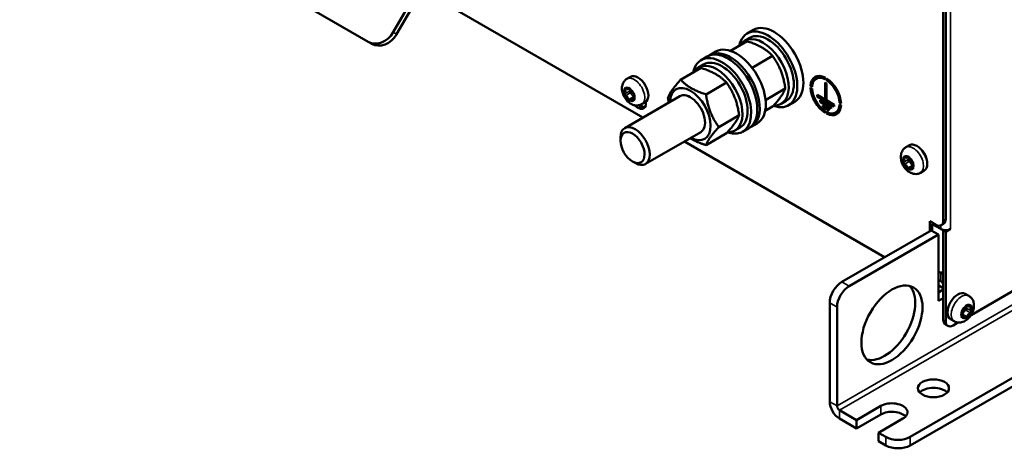
# Model space of a CAD drawing. Units: millimetres. Extents: x 0 to 2970, y 0 to 2100.
# Drawn here: x 2279 to 2457, y 453 to 531 of the extents above; entities that cross this region are included whole.
import ezdxf

# ---------------------------------------------------------------- set-up
doc = ezdxf.new("R2010")
doc.units = ezdxf.units.MM
doc.header["$LTSCALE"] = 5
doc.layers.add('Sichtbar (ISO)', color=7, linetype='Continuous', lineweight=50)
doc.layers.add('Sichtbar schmal (ISO)', color=7, linetype='Continuous', lineweight=35)

msp = doc.modelspace()

# ---------------------------------------------------------------- linework, layer by layer
at = {"layer": 'Sichtbar (ISO)'}
for p, q in [((2446.08, 727.39), (2446.08, 494.17)), ((2446.52, 494.43), (2446.52, 727.64)), ((2342.02, 526.53), (2188.23, 615.33)), ((2356.53, 545.53), (2346.55, 528.25)), ((2347.17, 527.89), (2357.15, 545.17)), ((2391.73, 512.8), (2351.78, 535.86)), ((2411.73, 528.67), (2410.62, 528.04)), ((2342.02, 526.53), (2342.65, 526.17)), ((2407.59, 524.87), (2410.61, 526.61)), ((2411.08, 527.25), (2410.15, 526.71)), ((2403.38, 523.85), (2402.27, 523.21)), ((2404.92, 524.74), (2403.82, 524.11)), ((2411.5, 521.82), (2415.21, 523.96)), ((2402.72, 522.43), (2401.8, 521.89)), ((2398.56, 519.65), (2402.26, 521.79)), ((2388.85, 519.82), (2389.51, 520.2)), ((2403.15, 517), (2406.85, 519.14)), ((2422.07, 518.53), (2422.37, 518.7)), ((2422.33, 518.37), (2422.07, 518.53)), ((2423.5, 520.09), (2423.06, 519.84)), ((2424.69, 520.04), (2424.69, 519.74)), ((2424.69, 519.15), (2424.96, 519)), ((2424.69, 516.09), (2424.69, 519.15)), ((2424.96, 519.58), (2424.96, 519.89)), ((2424.96, 519.58), (2425.2, 519.72)), ((2424.96, 519), (2424.96, 515.94)), ((2389.04, 517.97), (2389.33, 518.14)), ((2413.93, 515.98), (2417.5, 518.04)), ((2422.07, 518.22), (2422.33, 518.07)), ((2423.28, 516.6), (2423.28, 516.91)), ((2423.28, 516.91), (2424.69, 516.09)), ((2423.28, 516.6), (2423.54, 516.76)), ((2398.44, 516.67), (2388.44, 510.9)), ((2389.55, 516.05), (2390.05, 516.34)), ((2391.5, 515.22), (2392.17, 515.6)), ((2392.28, 515.68), (2392.28, 515.39)), ((2417.67, 515.83), (2416.74, 515.29)), ((2419.23, 515.68), (2418.12, 515.05)), ((2426.37, 514.82), (2423.28, 516.6)), ((2423.83, 515.62), (2423.83, 515.93)), ((2423.83, 515.93), (2425.82, 514.78)), ((2423.83, 515.62), (2424.1, 515.77)), ((2425.82, 514.47), (2423.83, 515.62)), ((2424.27, 515.01), (2425.38, 514.37)), ((2424.27, 514.7), (2424.27, 515.01)), ((2424.69, 516.09), (2424.96, 516.25)), ((2424.87, 516.19), (2424.96, 516.14)), ((2424.96, 515.94), (2426.37, 515.12)), ((2426.37, 515.12), (2426.37, 514.82)), ((2427.32, 515.49), (2427.56, 515.64)), ((2427.58, 515.34), (2427.32, 515.49)), ((2427.32, 515.19), (2427.58, 515.04)), ((2440.12, 455.01), (2546.4, 516.37)), ((2405.45, 511.08), (2409.15, 513.22)), ((2413.86, 514), (2415.21, 514.78)), ((2424.27, 514.7), (2424.54, 514.85)), ((2425.38, 514.06), (2424.27, 514.7)), ((2424.69, 513.98), (2424.69, 513.67)), ((2424.96, 513.52), (2424.96, 513.83)), ((2424.96, 513.52), (2425.26, 513.69)), ((2425.38, 514.37), (2425.38, 514.06)), ((2425.82, 514.78), (2425.82, 514.47)), ((2427.03, 513.98), (2426.59, 513.72)), ((2427.4, 514.15), (2427.31, 514.2)), ((2440.12, 453.48), (2546.4, 514.84)), ((2412.42, 511.75), (2411.32, 511.12)), ((2402.19, 510.18), (2392.19, 504.41)), ((2403.15, 507.82), (2406.85, 509.96)), ((2409.32, 511.01), (2408.39, 510.47)), ((2410.88, 510.86), (2409.77, 510.22)), ((2387.67, 508.64), (2387.67, 509.18)), ((2435.48, 487.54), (2399.23, 508.47)), ((2439.32, 507.42), (2439.98, 507.8)), ((2389.85, 504.87), (2390.32, 504.59)), ((2439.51, 505.57), (2439.8, 505.73)), ((2440.02, 503.65), (2440.52, 503.94)), ((2441.97, 502.82), (2442.64, 503.2)), ((2443.65, 492.26), (2443.65, 494.05)), ((2443.65, 494.05), (2444.76, 493.41)), ((2445.69, 493.32), (2446.14, 493.57)), ((2443.87, 492.39), (2427.74, 483.08)), ((2445.2, 491.62), (2443.87, 492.39)), ((2444.09, 493.54), (2444.09, 492.26)), ((2444.09, 493.54), (2445.64, 492.64)), ((2446.2, 492.46), (2446.08, 492.39)), ((2446.08, 492.39), (2446.08, 476.21)), ((2446.52, 492.13), (2446.08, 492.39)), ((2447.41, 492.64), (2446.52, 492.13)), ((2446.52, 475.96), (2446.52, 492.13)), ((2445.2, 491.62), (2429.07, 482.31)), ((2445.2, 479.63), (2445.2, 491.62)), ((2445.64, 484.73), (2445.2, 484.99)), ((2445.2, 483.46), (2445.64, 483.2)), ((2451.11, 477.07), (2461.33, 482.97)), ((2445.2, 481.16), (2446.08, 481.67)), ((2446.08, 481.95), (2445.31, 482.39)), ((2446.08, 480.14), (2445.2, 479.63)), ((2450.72, 480.53), (2450.06, 480.91)), ((2425.53, 479.25), (2425.53, 461.39)), ((2426.86, 478.48), (2426.86, 460.62)), ((2450.53, 478.68), (2450.25, 478.84)), ((2448.07, 475.93), (2447.41, 476.31)), ((2450.03, 476.76), (2449.52, 477.05)), ((2446.47, 475.35), (2446.91, 475.1)), ((2447.85, 475.19), (2448.74, 475.71)), ((2430.39, 458.07), (2427.3, 459.86)), ((2430.39, 458.07), (2434.81, 460.62)), ((2427.3, 458.33), (2430.39, 456.54)), ((2434.81, 459.09), (2430.39, 456.54)), ((2430.39, 456.54), (2430.39, 458.07)), ((2438.79, 458.33), (2434.37, 455.77)), ((2435.7, 455.01), (2434.37, 455.77)), ((2434.37, 455.77), (2434.37, 454.24)), ((2434.37, 454.24), (2435.7, 453.48))]:
    msp.add_line(p, q, dxfattribs=at)
for centre, major_axis, ratio, start_param, end_param in [((2415.48, 522.18), (-3.75, 6.5), 0.57735, 3.141593, 6.283185), ((2343.9, 529.78), (-1.88, -3.25), 0.816497, 0, 1.570796), ((2344.52, 529.42), (-1.88, -3.25), 0.816497, 0, 1.570796), ((2414.37, 521.54), (-3.75, 6.5), 0.57735, 2.544079, 6.863087), ((2413.45, 521), (-3.3, 5.71), 0.57735, 2.787794, 6.595946), ((2414.37, 521.54), (-3.3, 5.71), 0.57735, 3.141593, 6.283185), ((2408.67, 518.25), (-3.75, 6.5), 0.57735, 3.141593, 6.283185), ((2406.02, 516.72), (-3.75, 6.5), 0.57735, 2.544079, 6.863087), ((2407.13, 517.36), (-3.75, 6.5), 0.57735, 3.141593, 6.283185), ((2407.57, 517.61), (-3.75, 6.5), 0.57735, 3.082633, 6.342145), ((2405.09, 516.18), (-3.3, 5.71), 0.57735, 2.787794, 6.595946), ((2406.02, 516.72), (-3.3, 5.71), 0.57735, 3.141593, 6.283185), ((2390.84, 517.9), (-1.33, 2.3), 0.57735, 3.141593, 6.283185), ((2424.83, 516.78), (-1.95, 3.38), 0.57735, 5.545806, 7.020565), ((2424.83, 516.78), (-1.77, 3.06), 0.57735, 5.550909, 7.015461), ((2400.32, 513.43), (2.59, -4.49), 0.57735, 5.520367, 10.187596), ((2425.27, 517.04), (-1.95, 3.38), 0.57735, 0.11338, 0.543385), ((2425.27, 517.04), (-1.77, 3.06), 0.57735, 5.955725, 6.283185), ((2424.83, 516.78), (1.95, -3.38), 0.57735, 0.833417, 2.308176), ((2424.83, 516.78), (-1.77, 3.06), 0.57735, 3.980113, 5.444665), ((2388.55, 517.93), (-0.098, 0.169), 0.57735, 0.261799, 1.506815), ((2388.55, 516.95), (-0.098, 0.169), 0.57735, 0.063981, 1.308997), ((2388.55, 517.93), (-0.098, 0.169), 0.57735, 5.299969, 6.544985), ((2388.55, 516.95), (-0.098, 0.169), 0.57735, 1.308997, 2.554013), ((2388.06, 517.72), (0.361, -0.625), 0.57735, 0.063981, 1.506815), ((2388.68, 518.59), (0.361, -0.625), 0.57735, 5.299969, 6.742803), ((2388.68, 516.14), (-0.361, 0.625), 0.57735, 4.252771, 5.695606), ((2389.29, 518), (-0.098, 0.169), 0.57735, 5.497787, 6.742803), ((2389.4, 517.43), (-0.098, 0.169), 0.57735, 0.063981, 1.308997), ((2389.4, 517.43), (0.098, -0.169), 0.57735, 4.45059, 5.695606), ((2389.29, 518), (0.098, -0.169), 0.57735, 1.111178, 2.356194), ((2388.91, 518.21), (0.361, -0.625), 0.57735, 0.063981, 0.946005), ((2389.91, 517.89), (0.361, -0.625), 0.57735, 4.252771, 5.695606), ((2389.52, 516.62), (0.361, -0.625), 0.57735, 1.111178, 2.554013), ((2390.52, 516.3), (-0.361, 0.625), 0.57735, 0.063981, 1.506815), ((2390.03, 517.08), (0.098, -0.169), 0.57735, 1.308997, 2.554013), ((2390.03, 517.08), (0.098, -0.169), 0.57735, 0.063981, 1.308997), ((2400.32, 513.43), (1.88, -3.25), 0.57735, 6.274714, 9.433249), ((2424.83, 516.78), (-1.95, 3.38), 0.57735, 0.833417, 2.308176), ((2424.83, 516.78), (1.77, -3.06), 0.57735, 3.980113, 5.444665), ((2389.29, 516.02), (-0.098, 0.169), 0.57735, 1.111178, 2.356194), ((2389.29, 516.02), (0.098, -0.169), 0.57735, 5.497787, 6.742803), ((2389.91, 515.43), (-0.361, 0.625), 0.57735, 5.299969, 6.742803), ((2390.14, 516.51), (0.098, -0.169), 0.57735, 4.252771, 4.453706), ((2390.03, 516.09), (0.098, -0.169), 0.57735, 5.299969, 6.544985), ((2390.03, 516.09), (0.098, -0.169), 0.57735, 0.261799, 1.506815), ((2390.84, 516.22), (1.02, -1.76), 0.57735, 5.095281, 7.068583), ((2391.28, 516.48), (1.02, -1.76), 0.57735, 5.289492, 6.06386), ((2424.83, 516.78), (1.77, -3.06), 0.57735, 5.550909, 7.015461), ((2424.83, 516.78), (1.95, -3.38), 0.57735, 5.545806, 7.020565), ((2425.27, 517.04), (1.95, -3.38), 0.57735, 5.7398, 6.169805), ((2425.27, 517.04), (1.77, -3.06), 0.57735, 0, 0.327461), ((2390.32, 507.65), (1.87, -3.25), 0.57735, 5.49788, 10.210083), ((2441.31, 505.5), (-1.33, 2.3), 0.57735, 3.141593, 6.283185), ((2441.66, 505.71), (1.02, -1.76), 0.57735, 1.008079, 2.133514), ((2439.02, 505.53), (-0.098, 0.169), 0.57735, 0.261799, 1.506815), ((2439.02, 504.54), (-0.098, 0.169), 0.57735, 0.063981, 1.308997), ((2439.02, 505.53), (-0.098, 0.169), 0.57735, 5.299969, 6.544985), ((2439.02, 504.54), (-0.098, 0.169), 0.57735, 1.308997, 2.554013), ((2438.53, 505.32), (0.361, -0.625), 0.57735, 0.063981, 1.506815), ((2439.15, 506.19), (0.361, -0.625), 0.57735, 5.299969, 6.742803), ((2439.15, 503.74), (-0.361, 0.625), 0.57735, 4.252771, 5.695606), ((2439.76, 505.6), (-0.098, 0.169), 0.57735, 5.497787, 6.742803), ((2439.87, 505.03), (-0.098, 0.169), 0.57735, 0.063981, 1.308997), ((2439.87, 505.03), (0.098, -0.169), 0.57735, 4.45059, 5.695606), ((2439.76, 505.6), (0.098, -0.169), 0.57735, 1.111178, 2.356194), ((2439.38, 505.81), (0.361, -0.625), 0.57735, 0.063981, 0.946005), ((2440.38, 505.48), (0.361, -0.625), 0.57735, 4.252771, 5.695606), ((2439.99, 504.22), (0.361, -0.625), 0.57735, 1.111178, 2.554013), ((2440.99, 503.9), (-0.361, 0.625), 0.57735, 0.063981, 1.506815), ((2440.5, 504.68), (0.098, -0.169), 0.57735, 1.308997, 2.554013), ((2440.5, 504.68), (0.098, -0.169), 0.57735, 0.063981, 1.308997), ((2439.76, 503.62), (-0.098, 0.169), 0.57735, 1.111178, 2.356194), ((2439.76, 503.62), (0.098, -0.169), 0.57735, 5.497787, 6.742803), ((2440.38, 503.03), (-0.361, 0.625), 0.57735, 5.299969, 6.742803), ((2440.61, 504.11), (0.098, -0.169), 0.57735, 4.252771, 4.453706), ((2440.5, 503.69), (0.098, -0.169), 0.57735, 5.299969, 6.544985), ((2440.5, 503.69), (0.098, -0.169), 0.57735, 0.261799, 1.506815), ((2444.76, 494.94), (0.94, -1.62), 0.57735, 5.497787, 7.068583), ((2445.2, 495.2), (0.94, -1.62), 0.57735, 0, 0.785398), ((2441.22, 494.94), (-3.91, 0), 0.57735, 2.39704, 2.436237), ((2446.52, 493.15), (1.25, 0), 0.57735, 3.926991, 4.45059), ((2446.52, 493.15), (1.25, 0), 0.57735, 4.45059, 5.497787), ((2445.64, 482.69), (1.25, -2.17), 0.57735, 2.103584, 2.356194), ((2427.74, 480.52), (-1.56, -2.71), 0.57735, 3.926991, 5.497787), ((2445.64, 482.69), (-0.312, 0.541), 0.57735, 3.950233, 5.497787), ((2429.07, 479.76), (1.56, 2.71), 0.57735, 0.785398, 2.356194), ((2435.48, 476.06), (-3.91, -6.77), 0.57735, 0.170531, 2.971062), ((2444.53, 481.04), (0.78, 1.35), 0.57735, 0, 0.137184), ((2448.73, 478.61), (-1.33, -2.3), 0.57735, 3.141593, 6.283185), ((2449.54, 477.78), (-0.098, -0.169), 0.57735, 4.974188, 6.219204), ((2449.54, 477.78), (0.098, 0.169), 0.57735, 0.58758, 1.832596), ((2449.05, 477.01), (0.361, 0.625), 0.57735, 4.77637, 6.219204), ((2449.67, 478.59), (0.361, 0.625), 0.57735, 3.729172, 5.172007), ((2450.05, 477.33), (0.361, 0.625), 0.57735, 0.58758, 2.030414), ((2450.66, 478.91), (-0.361, -0.625), 0.57735, 5.337181, 6.219204), ((2450.28, 478.71), (0.098, 0.169), 0.57735, 0.785398, 2.030414), ((2450.18, 478.14), (0.098, 0.169), 0.57735, 3.729172, 4.974188), ((2450.28, 478.71), (0.098, 0.169), 0.57735, 5.823567, 7.068583), ((2450.18, 478.14), (0.098, 0.169), 0.57735, 4.974188, 6.219204), ((2450.89, 479.3), (-0.361, -0.625), 0.57735, 5.823567, 7.266402), ((2451.51, 478.43), (-0.361, -0.625), 0.57735, 4.77637, 6.219204), ((2451.02, 478.64), (0.098, 0.169), 0.57735, 6.021386, 7.266402), ((2451.02, 477.65), (-0.098, -0.169), 0.57735, 0.58758, 1.832596), ((2451.02, 478.64), (0.098, 0.169), 0.57735, 4.77637, 6.021386), ((2451.02, 477.65), (0.098, 0.169), 0.57735, 4.974188, 6.219204), ((2447.41, 476.98), (-0.94, -1.62), 0.57735, 5.497787, 6.283185), ((2447.85, 476.72), (-0.94, -1.62), 0.57735, 5.497787, 7.068583), ((2449.54, 476.79), (-0.098, -0.169), 0.57735, 4.77637, 6.021386), ((2449.54, 476.79), (-0.098, -0.169), 0.57735, 6.021386, 7.266402), ((2449.44, 477.22), (0.098, 0.169), 0.57735, 4.971072, 5.172007), ((2449.67, 476.13), (0.361, 0.625), 0.57735, 5.823567, 7.266402), ((2450.28, 476.73), (-0.098, -0.169), 0.57735, 5.823567, 7.068583), ((2450.28, 476.73), (-0.098, -0.169), 0.57735, 0.785398, 2.030414), ((2450.89, 476.84), (-0.361, -0.625), 0.57735, 3.729172, 5.172007), ((2444.31, 462.28), (-2.81, 0), 0.57735, 3.632475, 5.792303), ((2427.3, 460.37), (1.25, -2.17), 0.57735, 3.926991, 5.497787), ((2427.3, 460.37), (-0.312, 0.541), 0.57735, 0.785398, 2.356194), ((2436.8, 459.47), (2.81, 0), 0.57735, 5.497787, 8.63938), ((2436.8, 457.94), (-2.81, 0), 0.57735, 3.632475, 5.497787), ((2437.91, 456.28), (-3.12, 0), 0.57735, 0.785398, 2.356194), ((2437.91, 454.75), (3.12, 0), 0.57735, 3.926991, 5.497787)]:
    msp.add_ellipse(centre, major_axis=major_axis, ratio=ratio, start_param=start_param, end_param=end_param, dxfattribs=at)
for centre, major_axis in [((2389.85, 507.38), (-1.54, 2.67)), ((2436.8, 475.29), (3.91, 6.77)), ((2444.31, 463.81), (-2.81, 0))]:
    msp.add_ellipse(centre, major_axis=major_axis, ratio=0.57735, dxfattribs=at)
for points, weights in [([(2415.21, 523.96), (2413.57, 525.67), (2410.61, 526.61)], [1, 1.15470053838, 1]), ([(2417.5, 518.04), (2417.02, 521.39), (2415.21, 523.96)], [1, 1.15470053838, 1]), ([(2406.85, 519.14), (2405.22, 520.85), (2402.26, 521.79)], [1, 1.15470053838, 1]), ([(2411.47, 521.83), (2411.49, 521.83), (2411.5, 521.82)], [1.00140469988, 1.00070556794, 1]), ([(2411.5, 521.82), (2411.51, 521.81), (2411.51, 521.79)], [1, 1.00075737517, 1.00150733449]), ([(2396.26, 516.39), (2396.75, 517.64), (2398.56, 519.65)], [1, 1.15470053838, 1]), ([(2398.56, 519.65), (2400.19, 517.94), (2403.15, 517)], [1, 1.15470053838, 1]), ([(2409.15, 513.22), (2408.67, 516.56), (2406.85, 519.14)], [1, 1.15470053838, 1]), ([(2422.84, 519.95), (2422.94, 520.08), (2423.04, 520.21)], [1.01141891032, 1.0074256263, 1.00132262645]), ([(2403.15, 517), (2403.63, 513.66), (2405.45, 511.08)], [1, 1.15470053838, 1]), ([(2415.21, 514.78), (2417.02, 516.79), (2417.5, 518.04)], [1, 1.15470053838, 1]), ([(2396.41, 515.5), (2396.33, 515.92), (2396.26, 516.39)], [1.03318811971, 1.01890410465, 1]), ([(2406.85, 509.96), (2408.67, 511.97), (2409.15, 513.22)], [1, 1.15470053838, 1]), ([(2405.45, 511.08), (2403.63, 509.07), (2403.15, 507.82)], [1, 1.15470053838, 1]), ([(2403.15, 507.82), (2401.41, 508.37), (2400.27, 509.07)], [1, 1.08559833405, 1.0764707561])]:
    msp.add_rational_spline(points, weights, degree=2, dxfattribs=at)
for points, knots in [([(2391.5, 515.22), (2391.33, 515.12), (2391.15, 515.06), (2390.76, 514.98), (2390.57, 514.98), (2390.16, 515.03), (2389.96, 515.09), (2389.53, 515.29), (2389.32, 515.43), (2388.91, 515.78), (2388.72, 516), (2388.39, 516.47), (2388.25, 516.73), (2388.04, 517.27), (2387.97, 517.55), (2387.92, 518.13), (2387.93, 518.43), (2388.09, 518.97), (2388.2, 519.21), (2388.51, 519.58), (2388.67, 519.72), (2388.85, 519.82)], [0.785398, 0.785398, 0.785398, 0.785398, 0.983416, 0.983416, 1.197193, 1.197193, 1.460703, 1.460703, 1.808433, 1.808433, 2.214095, 2.214095, 2.619802, 2.619802, 3.027023, 3.027023, 3.422555, 3.422555, 3.715268, 3.715268, 3.926991, 3.926991, 3.926991, 3.926991]), ([(2441.97, 502.82), (2441.8, 502.72), (2441.62, 502.65), (2441.23, 502.58), (2441.04, 502.58), (2440.63, 502.63), (2440.43, 502.69), (2440, 502.89), (2439.79, 503.03), (2439.38, 503.38), (2439.19, 503.6), (2438.86, 504.07), (2438.72, 504.33), (2438.51, 504.87), (2438.44, 505.15), (2438.39, 505.73), (2438.4, 506.03), (2438.56, 506.57), (2438.67, 506.81), (2438.98, 507.18), (2439.14, 507.32), (2439.32, 507.42)], [0.785398, 0.785398, 0.785398, 0.785398, 0.983416, 0.983416, 1.197193, 1.197193, 1.460703, 1.460703, 1.808433, 1.808433, 2.214095, 2.214095, 2.619802, 2.619802, 3.027023, 3.027023, 3.422555, 3.422555, 3.715268, 3.715268, 3.926991, 3.926991, 3.926991, 3.926991]), ([(2450.72, 480.53), (2450.9, 480.43), (2451.05, 480.3), (2451.3, 480.01), (2451.4, 479.84), (2451.56, 479.46), (2451.61, 479.25), (2451.66, 478.79), (2451.64, 478.53), (2451.54, 478), (2451.45, 477.72), (2451.2, 477.2), (2451.05, 476.96), (2450.68, 476.51), (2450.48, 476.31), (2450, 475.97), (2449.73, 475.83), (2449.18, 475.69), (2448.92, 475.67), (2448.45, 475.75), (2448.25, 475.82), (2448.07, 475.93)], [2.356194, 2.356194, 2.356194, 2.356194, 2.554212, 2.554212, 2.767989, 2.767989, 3.031499, 3.031499, 3.379229, 3.379229, 3.784891, 3.784891, 4.190599, 4.190599, 4.597819, 4.597819, 4.993351, 4.993351, 5.286065, 5.286065, 5.497787, 5.497787, 5.497787, 5.497787])]:
    msp.add_open_spline(points, degree=3, knots=knots, dxfattribs=at)
at = {"layer": 'Sichtbar schmal (ISO)'}
for p, q in [((2447.41, 728.66), (2447.41, 492.64)), ((2426.86, 460.62), (2780.41, 664.75)), ((2780.85, 663.98), (2427.3, 459.86)), ((2347.17, 527.89), (2346.55, 528.25)), ((2388.45, 517.89), (2388.66, 518.01)), ((2388.45, 517.11), (2389.29, 517.6)), ((2388.58, 516.77), (2389.42, 517.26)), ((2389.16, 518.13), (2389.25, 518.18)), ((2389.16, 516.05), (2390.01, 516.53)), ((2390.01, 515.95), (2390.17, 516.04)), ((2391.27, 515.11), (2392.06, 514.65)), ((2438.92, 505.49), (2439.13, 505.61)), ((2438.92, 504.71), (2439.76, 505.2)), ((2439.05, 504.37), (2439.89, 504.86)), ((2439.63, 505.73), (2439.72, 505.78)), ((2439.63, 503.65), (2440.48, 504.13)), ((2440.48, 503.55), (2440.64, 503.64)), ((2446.52, 494.43), (2446.08, 494.17)), ((2445.64, 492.64), (2445.64, 493.29)), ((2445.64, 484.73), (2446.08, 484.99)), ((2445.64, 483.2), (2445.64, 484.73)), ((2429.07, 482.31), (2427.74, 483.08)), ((2425.53, 479.25), (2426.86, 478.48)), ((2451, 477.48), (2450.15, 477.97)), ((2451.13, 477.82), (2450.28, 478.3)), ((2450.41, 478.83), (2450.32, 478.88)), ((2451.13, 478.59), (2450.91, 478.72)), ((2446.52, 475.96), (2446.08, 476.21)), ((2449.57, 476.65), (2449.4, 476.75)), ((2450.41, 476.75), (2449.57, 477.24)), ((2425.53, 461.39), (2426.86, 460.62)), ((2427.3, 459.86), (2427.3, 458.33)), ((2434.81, 460.62), (2434.81, 459.09)), ((2435.7, 455.01), (2435.7, 453.48)), ((2440.12, 453.48), (2440.12, 455.01))]:
    msp.add_line(p, q, dxfattribs=at)
for centre, major_axis, start_param, end_param in [((2390.18, 517.52), (1.33, -2.3), 0, 3.141593), ((2389.29, 517.01), (-0.7, 1.22), 0.261799, 1.308997), ((2389.29, 517.01), (-0.7, 1.22), 5.497787, 6.544985), ((2389.29, 517.01), (-0.7, 1.22), 1.308997, 2.356194), ((2389.29, 517.01), (0.7, -1.22), 1.308997, 2.356194), ((2389.29, 517.01), (0.7, -1.22), 0.785398, 1.308997), ((2389.29, 517.01), (0.7, -1.22), 5.497787, 6.544985), ((2389.29, 517.01), (0.7, -1.22), 0.261799, 0.785398), ((2440.65, 505.12), (1.33, -2.3), 0, 3.141593), ((2439.76, 504.61), (-0.7, 1.22), 0.261799, 1.308997), ((2439.76, 504.61), (-0.7, 1.22), 5.497787, 6.544985), ((2439.76, 504.61), (-0.7, 1.22), 1.308997, 2.356194), ((2439.76, 504.61), (0.7, -1.22), 1.308997, 2.356194), ((2439.76, 504.61), (0.7, -1.22), 0.785398, 1.308997), ((2439.76, 504.61), (0.7, -1.22), 5.497787, 6.544985), ((2439.76, 504.61), (0.7, -1.22), 0.261799, 0.785398), ((2449.4, 478.23), (1.33, 2.3), 0, 3.141593), ((2450.28, 477.72), (0.7, 1.22), 1.832596, 2.356194), ((2450.28, 477.72), (0.7, 1.22), 0.785398, 1.832596), ((2450.28, 477.72), (0.7, 1.22), 6.021386, 7.068583), ((2450.28, 477.72), (-0.7, -1.22), 0.785398, 1.832596), ((2450.28, 477.72), (0.7, 1.22), 4.974188, 6.021386), ((2450.28, 477.72), (-0.7, -1.22), 5.497787, 6.021386), ((2450.28, 477.72), (-0.7, -1.22), 6.021386, 7.068583)]:
    msp.add_ellipse(centre, major_axis=major_axis, ratio=0.57735, start_param=start_param, end_param=end_param, dxfattribs=at)

doc.saveas('drawing.dxf')
